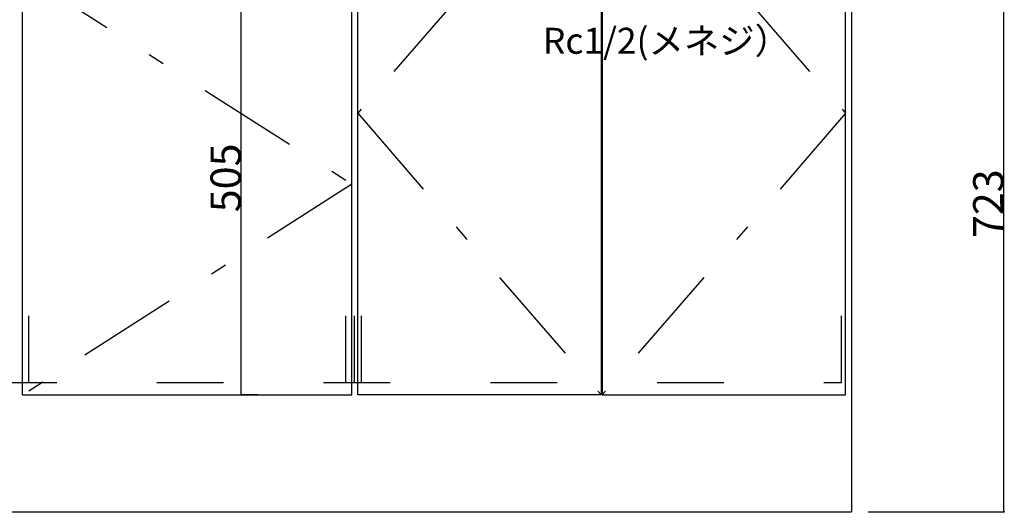
# Model space of a CAD drawing. Extents: x 0 to 5040, y 0 to 3564.
# Drawn here: x 1331 to 2512, y 677 to 1267 of the extents above; entities that cross this region are included whole.
import ezdxf

# ---------------------------------------------------------------- set-up
doc = ezdxf.new("R2010")
doc.units = 0
doc.header["$LTSCALE"] = 20
doc.header["$MEASUREMENT"] = 0
doc.linetypes.add('CENTER', pattern=[13, 6, -3, 1, -3])
doc.linetypes.add('DASHED2', pattern=[10, 4, -6])
for name, color, linetype in [('0-1', 5, 'CONTINUOUS'), ('4-0', 7, 'CONTINUOUS'), ('D-0', 1, 'CONTINUOUS')]:
    doc.layers.add(name, color=color, linetype=linetype)
doc.styles.get("Standard").update_dxf_attribs({"font": 'txt.shx', "bigfont": 'extfont.shx'})

msp = doc.modelspace()

# ---------------------------------------------------------------- linework, layer by layer
at = {"layer": '4-0', "color": 7, "linetype": 'Continuous'}
for p, q in [((2328.9, 1502.4), (2328.9, 677.4)), ((1736.9, 817.4), (1736.9, 1492.4)), ((2028.9, 1492.4), (2028.9, 817.4)), ((2029.9, 1492.4), (2029.9, 817.4)), ((2321.9, 817.4), (2321.9, 1492.4)), ((1334.9, 817.4), (1334.9, 1322.4)), ((1729.9, 817.4), (1729.9, 1322.4)), ((1334.9, 817.4), (1729.9, 817.4)), ((2028.9, 817.4), (1736.9, 817.4)), ((2029.9, 817.4), (2321.9, 817.4)), ((683.9, 677.4), (2328.9, 677.4))]:
    msp.add_line(p, q, dxfattribs=at)
at = {"layer": '4-0', "color": 8, "linetype": 'CENTER'}
for p, q in [((2028.9, 1492.4), (1736.9, 1154.9)), ((2029.9, 1492.4), (2321.9, 1154.9)), ((1334.9, 1322.4), (1729.9, 1069.9)), ((1736.9, 1154.9), (2028.9, 817.4)), ((2321.9, 1154.9), (2029.9, 817.4)), ((1729.9, 1069.9), (1334.9, 817.4))]:
    msp.add_line(p, q, dxfattribs=at)
at = {"layer": '4-0', "color": 7, "linetype": 'DASHED2'}
for p, q in [((1342.4, 832.4), (1342.4, 954.2)), ((1722.4, 832.4), (1722.4, 954.2)), ((1732.9, 832.4), (1732.9, 954.2)), ((1741.4, 832.4), (1741.4, 954.2)), ((2316.9, 832.4), (2316.9, 954.2)), ((695.9, 832.4), (2316.9, 832.4))]:
    msp.add_line(p, q, dxfattribs=at)
at = {"layer": 'D-0', "color": 4, "linetype": 'Continuous'}
for p, q in [((2511.7, 677.4), (2511.7, 1400.4)), ((1597.2, 817.4), (1597.2, 1322.4)), ((1617.2, 817.4), (1597.2, 817.4)), ((2348.9, 677.4), (2511.7, 677.4))]:
    msp.add_line(p, q, dxfattribs=at)
for centre, radius in [((1597.2, 817.4), 0.5), ((1597.2, 817.4), 0.375), ((1597.2, 817.4), 0.25), ((1597.2, 817.4), 0.125), ((2511.7, 677.4), 0.5), ((2511.7, 677.4), 0.375), ((2511.7, 677.4), 0.25), ((2511.7, 677.4), 0.125)]:
    msp.add_circle(centre, radius, dxfattribs=at)

# ---------------------------------------------------------------- texts
at = {"layer": '0-1', "color": 5}
msp.add_text('Rc1/2(メネジ）', height=31.1, dxfattribs=at).set_placement((1958.9, 1226.2))
at = {"layer": 'D-0', "color": 4}
for s, p in [('505', (1596.6, 1036.3)), ('723', (2511.1, 1005.3))]:
    msp.add_text(s, height=36.29, rotation=90, dxfattribs=at).set_placement(p)

doc.saveas('drawing.dxf')
